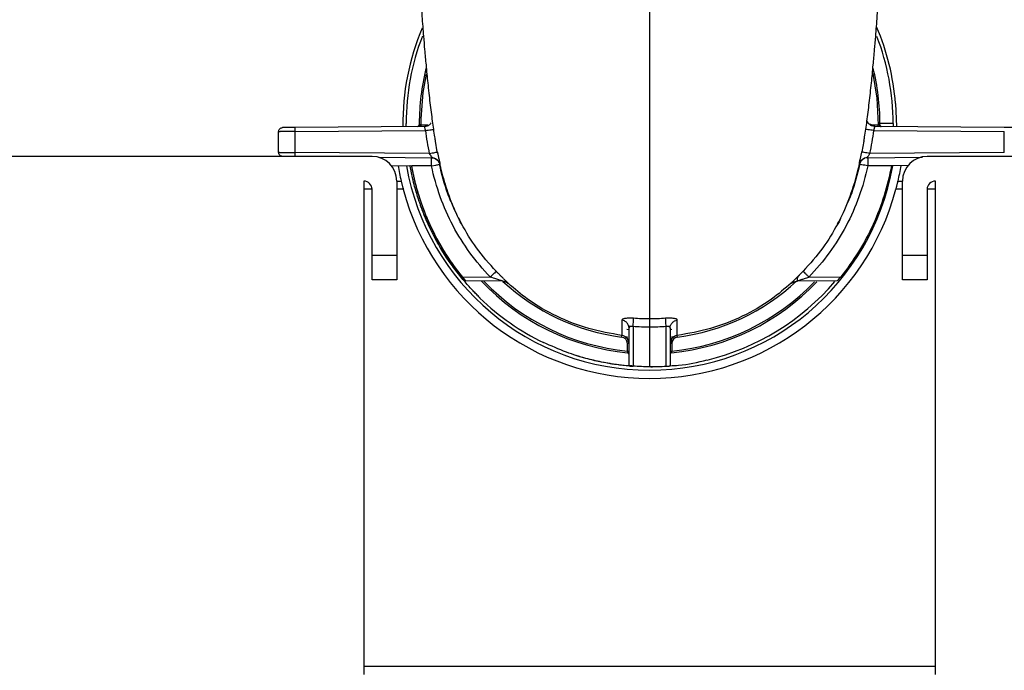
# Paper-space layout '_Back' of a CAD drawing. Units: millimetres. Extents: x -295 to 295, y -1090 to 51.
# Drawn here: x -77 to 43, y -796 to -717 of the extents above; entities that cross this region are included whole.
import ezdxf

# ---------------------------------------------------------------- set-up
doc = ezdxf.new("R2010")
doc.units = ezdxf.units.MM

psp = doc.layouts.new('_Back')

# ---------------------------------------------------------------- linework, layer by layer
at = {"color": 7, "linetype": 'Continuous', "lineweight": 25}
for p, q in [((29.9, -726.82), (30, -729.62)), ((-27.36, -729.6), (-43.12, -729.73)), ((-43.12, -730.23), (-27.26, -730.09)), ((-29.6, -729.61), (-29.6, -729.25)), ((-28, -729.25), (-28, -729.4)), ((-27.8, -729.4), (-26.98, -729.4)), ((26.99, -729.4), (27.8, -729.4)), ((27.26, -730.09), (43.12, -730.23)), ((43.12, -729.73), (27.36, -729.6)), ((27.8, -729.58), (27.8, -729.4)), ((28, -729.4), (28, -729.25)), ((29.6, -729.25), (29.6, -729.62)), ((-45.1, -732.75), (-45.1, -730.25)), ((-43.12, -730.23), (-43.12, -732.77)), ((43.12, -732.77), (43.12, -730.23)), ((-25.81, -732.7), (-26.03, -731.39)), ((26.03, -731.39), (25.81, -732.7)), ((-33.74, -733.25), (-255, -733.25)), ((-26.78, -732.91), (-43.12, -732.77)), ((-32.95, -733.36), (-26.46, -733.41)), ((-26.18, -733.47), (-25.89, -733.64)), ((-26.16, -733.46), (-25.89, -733.63)), ((25.89, -733.63), (26.16, -733.46)), ((26.46, -733.41), (33.18, -733.35)), ((43.12, -732.77), (26.78, -732.91)), ((255, -733.25), (33.74, -733.25)), ((-31.45, -734.37), (-28.92, -734.39)), ((-31.4, -734.37), (-28.95, -734.39)), ((-29.15, -734.39), (-29.11, -734.39)), ((-28.95, -734.39), (-28.92, -734.39)), ((-26.51, -734.41), (-28.92, -734.39)), ((-26.51, -734.41), (-26, -734.31)), ((-25.53, -734.2), (-25.5, -734.17)), ((25.5, -734.17), (25.53, -734.2)), ((29.39, -734.39), (26.51, -734.41)), ((31.47, -734.37), (29.39, -734.39)), ((-34.74, -736.25), (-34.74, -796.25)), ((-33.74, -737.25), (-34.74, -737.25)), ((-33.74, -748.25), (-33.74, -737.25)), ((-30.74, -736.25), (-30.74, -748.25)), ((-29.95, -737.25), (-30.74, -737.25)), ((30.74, -737.25), (29.95, -737.25)), ((30.74, -748.25), (30.74, -736.25)), ((33.74, -737.25), (33.74, -748.25)), ((34.74, -737.25), (33.74, -737.25)), ((34.74, -796.25), (34.74, -736.25)), ((-33.74, -745.25), (-30.74, -745.25)), ((30.74, -745.25), (33.74, -745.25)), ((-22.76, -747.89), (-19.36, -747.92)), ((19.36, -747.92), (23.23, -747.89)), ((-30.74, -748.25), (-33.74, -748.25)), ((-17.84, -748.43), (-22.37, -748.39)), ((-18.01, -748.37), (-17.96, -748.26)), ((17.4, -748.54), (17.2, -748.68)), ((22.81, -748.39), (17.84, -748.43)), ((33.74, -748.25), (30.74, -748.25)), ((-20.58, -750.49), (-20.62, -750.49)), ((-2.56, -753.78), (-2.46, -754.01)), ((-2.5, -754.13), (-2.46, -754.01)), ((-2.01, -753.91), (-2.01, -758.75)), ((0, -753.98), (0, -758.85)), ((2.01, -758.8), (2.01, -753.91)), ((2.46, -754.01), (2.56, -753.78)), ((2.46, -754.01), (2.5, -754.13)), ((-3.4, -755.23), (-3.37, -755.03)), ((-2.51, -754.33), (-2.75, -754.3)), ((-2.5, -756.01), (-2.75, -755.15)), ((-2.5, -758.73), (-2.5, -754.13)), ((2.5, -754.13), (2.5, -758.77)), ((2.71, -754.3), (2.51, -754.33)), ((2.75, -755.15), (2.52, -755.93)), ((3.4, -755.23), (3.37, -755.03)), ((-12.89, -755.88), (-12.89, -755.9)), ((-2.7, -756.92), (-2.7, -756.02)), ((-2.5, -756.02), (-2.7, -756.02)), ((2.7, -756.02), (2.5, -756.02)), ((2.7, -756.02), (2.7, -756.92)), ((2.5, -756.92), (2.7, -756.92)), ((-2.48, -758.75), (-3.27, -758.67)), ((0.14, -758.85), (0.36, -758.85)), ((-34.74, -795.25), (34.74, -795.25))]:
    psp.add_line(p, q, dxfattribs=at)
at = {"color": 7, "linetype": 'Continuous', "lineweight": 25, "flags": 128}
for points in [[(-27.79, -728.68), (-27.54, -725.48), (-27.14, -723.25)], [(27.13, -723.17), (27.63, -726.18), (27.8, -729.4)], [(29.6, -729.25), (29.55, -729.25), (29.39, -729.25), (29.14, -729.25), (28.8, -729.25), (28.37, -729.25), (28, -729.25)]]:
    psp.add_lwpolyline(points, dxfattribs=at)
at = {"color": 7, "linetype": 'Continuous', "lineweight": 25}
for centre, radius, start, end in [((0, -729.25), 30, 157.2381, 180.7032), ((0, -729.25), 30, 4.6389, 23.0674), ((0, -729.25), 29.6, 158.9557, 180), ((0, -729.25), 29.6, 360, 20.958), ((0, -729.25), 28, 166.1633, 180), ((0, -729.25), 28, 360, 13.952), ((0, -729.25), 27.8, 178.8346, 180.3013), ((-28.2, -729.4), 0.2, 270.5001, 0.3098), ((28.2, -729.4), 0.2, 179.6902, 247.1623), ((-33.74, -736.25), 3, 0, 90), ((-55.15, -733.91), 28.65, 359.0002, 0.9999), ((55.17, -733.91), 28.66, 179.0004, 180.9995), ((33.74, -736.25), 3, 90, 180), ((0, -729.25), 31, 189.5194, 193.0503), ((0, -729.25), 30, 189.857, 350.0983), ((-34.22, -694.08), 41.06, 281.5499, 282.2147), ((0, -729.25), 31, 346.9497, 350.4681), ((-34.74, -737.25), 1, 360, 90), ((0, -729.25), 31, 194.9552, 345.0448), ((34.74, -737.25), 1, 90, 180), ((0, -729.25), 28, 223.1792, 264.5058), ((0, -729.25), 27.8, 223.5741, 264.4265), ((0, -729.25), 26.2, 227.1093, 262.5518), ((0, -729.25), 28, 275.4942, 316.5394), ((0, -729.25), 27.8, 275.5735, 316.1448), ((0, -729.25), 26.2, 277.4482, 313.0076), ((0, -729.25), 29.6, 283.6644, 319.4802), ((0, -729.25), 29.6, 225.8456, 244.1859), ((-3.5, -756.02), 0.8, 360, 82.5518), ((3.5, -756.02), 0.8, 97.4482, 180), ((-2.7, -757.32), 0.2, 0, 84.5058)]:
    psp.add_arc(centre, radius, start, end, dxfattribs=at)
for points, knots in [([(-28.2, -701.99), (-28.19, -703.31), (-28.18, -705.83), (-28.05, -709.39), (-27.89, -712.83), (-27.7, -715.9), (-27.51, -718.43), (-27.35, -720.35), (-27.17, -722.27), (-26.96, -724.46), (-26.71, -726.75), (-26.43, -728.91), (-26.23, -730.42), (-26.08, -731.23), (-26.05, -731.4)], [0, 0, 0, 0, 0.114417, 0.218217, 0.309758, 0.422109, 0.503508, 0.56071, 0.62689, 0.706757, 0.800654, 0.894078, 0.977707, 1, 1, 1, 1]), ([(0, -702.25), (0, -707.75), (0, -713.43), (0, -721.63), (0, -724.3), (0, -729.44), (0, -731.91), (0, -738.85), (0, -742.88), (0, -747.68), (0, -749.07), (0, -751.39), (0, -752.3), (0, -753.01)], [0, 0, 0, 0, 0.25, 0.25, 0.375, 0.375, 0.5, 0.5, 0.75, 0.75, 0.875, 0.875, 1, 1, 1, 1]), ([(26.05, -731.4), (26.08, -731.23), (26.23, -730.42), (26.43, -728.91), (26.71, -726.75), (26.96, -724.46), (27.17, -722.27), (27.35, -720.35), (27.51, -718.43), (27.7, -715.9), (27.89, -712.83), (28.05, -709.39), (28.18, -705.83), (28.19, -703.31), (28.2, -701.99)], [0, 0, 0, 0, 0.022291, 0.105921, 0.199347, 0.293247, 0.373116, 0.439295, 0.496495, 0.577892, 0.690242, 0.781782, 0.885582, 1, 1, 1, 1]), ([(27.36, -729.6), (27.23, -729.58), (27.03, -729.56), (26.8, -729.42), (26.63, -729.28), (26.51, -729.11), (26.45, -728.98), (26.43, -728.92)], [0, 0, 0, 0, 0.314538, 0.485007, 0.659566, 0.834315, 1, 1, 1, 1]), ([(-45.1, -730.25), (-45.1, -730.12), (-45.05, -729.99), (-44.87, -729.8), (-44.74, -729.75), (-44.61, -729.75)], [0, 0, 0, 0, 0.5, 0.5, 1, 1, 1, 1]), ([(-43.12, -729.73), (-43.32, -729.73), (-43.51, -729.74), (-43.87, -729.74), (-44.04, -729.74), (-44.31, -729.74), (-44.42, -729.74), (-44.57, -729.75), (-44.61, -729.75), (-44.61, -729.75)], [0, 0, 0, 0, 0.25, 0.25, 0.5, 0.5, 0.75, 0.75, 1, 1, 1, 1]), ([(-43.12, -729.73), (-43.12, -729.73), (-43.12, -729.79), (-43.12, -729.97), (-43.12, -730.1), (-43.12, -730.23)], [0, 0, 0, 0, 0.5, 0.5, 1, 1, 1, 1]), ([(-27.95, -729.47), (-27.98, -729.5), (-28.02, -729.54), (-28.09, -729.57), (-28.11, -729.58), (-28.12, -729.59)], [0, 0, 0, 0, 0.465971, 0.723614, 1, 1, 1, 1]), ([(-27.98, -729.4), (-27.98, -729.41), (-27.99, -729.43), (-28, -729.47), (-28.01, -729.51), (-28.03, -729.53), (-28.04, -729.54)], [0, 0, 0, 0, 0.232076, 0.478819, 0.73646, 1, 1, 1, 1]), ([(-28.03, -729.59), (-28.01, -729.59), (-27.98, -729.59), (-27.92, -729.59), (-27.86, -729.59), (-27.82, -729.59), (-27.79, -729.58)], [0, 0, 0, 0, 0.249766, 0.49972, 0.749812, 1, 1, 1, 1]), ([(-27.8, -729.4), (-27.81, -729.4), (-27.85, -729.4), (-27.9, -729.4), (-27.95, -729.4), (-27.99, -729.4), (-28, -729.4), (-28, -729.4)], [0, 0, 0, 0, 0.136945, 0.305624, 0.505833, 0.737358, 1, 1, 1, 1]), ([(-27.8, -729.4), (-27.8, -729.41), (-27.8, -729.44), (-27.8, -729.49), (-27.8, -729.55), (-27.8, -729.59), (-27.8, -729.6), (-27.8, -729.6)], [0, 0, 0, 0, 0.10891, 0.27586, 0.500496, 0.796417, 1, 1, 1, 1]), ([(-27.36, -729.6), (-27.37, -729.6), (-27.38, -729.65), (-27.34, -729.83), (-27.31, -729.96), (-27.26, -730.09)], [0, 0, 0, 0, 0.5, 0.5, 1, 1, 1, 1]), ([(-27.36, -729.6), (-27.23, -729.58), (-27.03, -729.56), (-26.8, -729.42), (-26.65, -729.3), (-26.58, -729.2), (-26.56, -729.17)], [0, 0, 0, 0, 0.408455, 0.629508, 0.855606, 1, 1, 1, 1]), ([(-27.26, -730.09), (-27.14, -730.08), (-27.02, -730.06), (-26.78, -730.03), (-26.66, -730.02), (-26.47, -729.99), (-26.39, -729.98), (-26.29, -729.97), (-26.27, -729.97), (-26.27, -729.97)], [0, 0, 0, 0, 0.25, 0.25, 0.5, 0.5, 0.75, 0.75, 1, 1, 1, 1]), ([(27.26, -730.09), (27.14, -730.08), (27.01, -730.06), (26.77, -730.03), (26.65, -730.02), (26.46, -729.99), (26.39, -729.98), (26.29, -729.97), (26.27, -729.97), (26.27, -729.97)], [0, 0, 0, 0, 0.25, 0.25, 0.5, 0.5, 0.75, 0.75, 1, 1, 1, 1]), ([(26.85, -729.45), (26.82, -729.43), (26.75, -729.38), (26.67, -729.31), (26.6, -729.24), (26.54, -729.18), (26.5, -729.15), (26.47, -729.13), (26.46, -729.14), (26.46, -729.14)], [0, 0, 0, 0, 0.147078, 0.300853, 0.455863, 0.618872, 0.795949, 0.991514, 1, 1, 1, 1]), ([(26.99, -729.4), (26.93, -729.39), (26.83, -729.39), (26.74, -729.35), (26.7, -729.33)], [0, 0, 0, 0, 0.541696, 1, 1, 1, 1]), ([(27.26, -730.09), (27.26, -730.08), (27.28, -730.04), (27.3, -729.98), (27.32, -729.89), (27.34, -729.81), (27.36, -729.74), (27.37, -729.68), (27.37, -729.63), (27.37, -729.6), (27.36, -729.6), (27.36, -729.6)], [0, 0, 0, 0, 0.063884, 0.150686, 0.259834, 0.399975, 0.511694, 0.619942, 0.757762, 0.902411, 1, 1, 1, 1]), ([(27.79, -729.58), (27.82, -729.59), (27.86, -729.59), (27.92, -729.59), (27.98, -729.59), (28.01, -729.59), (28.03, -729.59)], [0, 0, 0, 0, 0.249972, 0.499961, 0.749968, 1, 1, 1, 1]), ([(28, -729.4), (28, -729.4), (28, -729.4), (27.98, -729.4), (27.97, -729.4), (27.94, -729.4), (27.92, -729.4), (27.89, -729.4), (27.87, -729.4), (27.84, -729.4), (27.82, -729.4), (27.81, -729.4), (27.8, -729.4)], [0, 0, 0, 0, 0.136075, 0.264119, 0.384129, 0.496114, 0.600085, 0.696052, 0.784022, 0.864001, 0.935993, 1, 1, 1, 1]), ([(27.9, -729.54), (27.92, -729.55), (27.96, -729.57), (28.03, -729.59), (28.11, -729.6), (28.15, -729.6), (28.17, -729.6)], [0, 0, 0, 0, 0.224536, 0.465391, 0.723739, 1, 1, 1, 1]), ([(28.12, -729.59), (28.11, -729.58), (28.09, -729.57), (28.02, -729.54), (27.98, -729.5), (27.95, -729.47)], [0, 0, 0, 0, 0.276618, 0.534328, 1, 1, 1, 1]), ([(28.04, -729.54), (28.03, -729.53), (28.01, -729.51), (27.99, -729.47), (27.99, -729.43), (27.98, -729.41), (27.98, -729.4)], [0, 0, 0, 0, 0.263541, 0.521181, 0.767923, 1, 1, 1, 1]), ([(44.61, -729.75), (44.61, -729.75), (44.57, -729.75), (44.42, -729.74), (44.31, -729.74), (44.03, -729.74), (43.87, -729.74), (43.51, -729.74), (43.31, -729.73), (43.12, -729.73)], [0, 0, 0, 0, 0.25, 0.25, 0.5, 0.5, 0.75, 0.75, 1, 1, 1, 1]), ([(-43.12, -730.23), (-43.17, -730.23), (-43.27, -730.23), (-43.41, -730.23), (-43.54, -730.24), (-43.67, -730.24), (-43.79, -730.24), (-43.9, -730.24), (-44, -730.24), (-44.1, -730.24), (-44.19, -730.24), (-44.27, -730.24), (-44.34, -730.24), (-44.41, -730.24), (-44.47, -730.24), (-44.57, -730.24), (-44.7, -730.24), (-44.85, -730.24), (-44.96, -730.24), (-45.04, -730.25), (-45.09, -730.25), (-45.1, -730.25), (-45.1, -730.25)], [0, 0, 0, 0, 0.0474497, 0.0930957, 0.136938, 0.1789765, 0.219211, 0.2576416, 0.2942682, 0.3290906, 0.3621088, 0.3933227, 0.4227324, 0.4503376, 0.4761384, 0.5001347, 0.58624, 0.6712275, 0.7550973, 0.8378493, 0.9194836, 1, 1, 1, 1]), ([(-44.61, -733.25), (-44.74, -733.25), (-44.87, -733.2), (-45.05, -733.01), (-45.1, -732.88), (-45.1, -732.75)], [0, 0, 0, 0, 0.5, 0.5, 1, 1, 1, 1]), ([(-45.1, -732.75), (-45.1, -732.75), (-45.1, -732.75), (-45.09, -732.75), (-45.06, -732.75), (-45.03, -732.75), (-44.98, -732.76), (-44.93, -732.76), (-44.87, -732.76), (-44.8, -732.76), (-44.72, -732.76), (-44.62, -732.76), (-44.52, -732.76), (-44.41, -732.76), (-44.27, -732.76), (-44.1, -732.76), (-43.9, -732.76), (-43.67, -732.76), (-43.4, -732.77), (-43.22, -732.77), (-43.12, -732.77)], [0, 0, 0, 0, 0.043815, 0.08796, 0.132434, 0.177238, 0.222372, 0.267835, 0.313628, 0.359751, 0.406203, 0.452985, 0.500096, 0.549752, 0.606664, 0.67083, 0.74225, 0.82092, 0.906837, 1, 1, 1, 1]), ([(-43.12, -732.77), (-43.12, -732.9), (-43.12, -733.03), (-43.12, -733.21), (-43.12, -733.27), (-43.12, -733.27)], [0, 0, 0, 0, 0.5, 0.5, 1, 1, 1, 1]), ([(-26.78, -732.91), (-26.66, -732.89), (-26.54, -732.86), (-26.3, -732.81), (-26.19, -732.78), (-26, -732.74), (-25.93, -732.73), (-25.83, -732.7), (-25.81, -732.7), (-25.81, -732.7)], [0, 0, 0, 0, 0.25, 0.25, 0.5, 0.5, 0.75, 0.75, 1, 1, 1, 1]), ([(-26.78, -732.91), (-26.76, -732.93), (-26.74, -732.97), (-26.69, -733.04), (-26.64, -733.12), (-26.58, -733.2), (-26.53, -733.28), (-26.5, -733.34), (-26.47, -733.38), (-26.45, -733.41), (-26.46, -733.41), (-26.46, -733.41)], [0, 0, 0, 0, 0.072826, 0.169782, 0.289755, 0.433441, 0.552685, 0.660579, 0.786447, 0.893502, 1, 1, 1, 1]), ([(-25.89, -733.63), (-25.98, -733.57), (-26.17, -733.44), (-26.39, -733.42), (-26.51, -733.41)], [0, 0, 0, 0, 0.491518, 1, 1, 1, 1]), ([(-26.46, -733.41), (-26.48, -733.41), (-26.51, -733.41), (-26.51, -733.41), (-26.51, -733.41)], [0, 0, 0, 0, 0.7198147, 1, 1, 1, 1]), ([(-26.46, -733.41), (-26.36, -733.41), (-26.26, -733.43), (-26.05, -733.5), (-25.95, -733.55), (-25.77, -733.69), (-25.69, -733.77), (-25.57, -733.96), (-25.52, -734.06), (-25.5, -734.17)], [0, 0, 0, 0, 0.25, 0.25, 0.5, 0.5, 0.75, 0.75, 1, 1, 1, 1]), ([(-25.89, -733.63), (-25.8, -733.72), (-25.64, -733.88), (-25.57, -734.1), (-25.54, -734.21)], [0, 0, 0, 0, 0.515033, 1, 1, 1, 1]), ([(-25.81, -732.7), (-25.8, -732.73), (-25.78, -732.81), (-25.76, -732.91), (-25.73, -733.03), (-25.7, -733.16), (-25.66, -733.34), (-25.62, -733.54), (-25.57, -733.76), (-25.53, -733.94), (-25.51, -734.05), (-25.5, -734.11), (-25.5, -734.14), (-25.49, -734.16), (-25.5, -734.16), (-25.5, -734.17)], [0, 0, 0, 0, 0.046549, 0.093817, 0.142045, 0.206904, 0.269908, 0.387626, 0.514614, 0.642976, 0.763851, 0.822781, 0.882486, 0.941762, 1, 1, 1, 1]), ([(25.5, -734.17), (25.5, -734.17), (25.49, -734.16), (25.5, -734.15), (25.5, -734.13), (25.5, -734.1), (25.51, -734.05), (25.52, -734), (25.54, -733.9), (25.57, -733.74), (25.61, -733.56), (25.65, -733.41), (25.68, -733.29), (25.71, -733.16), (25.74, -733.01), (25.77, -732.86), (25.8, -732.75), (25.81, -732.7)], [0, 0, 0, 0, 0.041787, 0.084735, 0.129029, 0.190052, 0.249665, 0.308116, 0.365832, 0.49348, 0.619966, 0.677203, 0.734116, 0.795258, 0.85876, 0.930662, 1, 1, 1, 1]), ([(26.13, -733.48), (26.03, -733.52), (25.83, -733.61), (25.61, -733.86), (25.53, -734.07), (25.5, -734.17)], [0, 0, 0, 0, 0.3281219, 0.6739168, 1, 1, 1, 1]), ([(25.54, -734.21), (25.57, -734.1), (25.64, -733.88), (25.8, -733.72), (25.89, -733.63)], [0, 0, 0, 0, 0.484976, 1, 1, 1, 1]), ([(26.78, -732.91), (26.66, -732.89), (26.54, -732.86), (26.3, -732.81), (26.19, -732.78), (26, -732.74), (25.93, -732.73), (25.83, -732.7), (25.81, -732.7), (25.81, -732.7)], [0, 0, 0, 0, 0.25, 0.25, 0.5, 0.5, 0.75, 0.75, 1, 1, 1, 1]), ([(26.46, -733.41), (26.35, -733.42), (26.23, -733.42), (26.13, -733.47), (26.13, -733.48)], [0, 0, 0, 0, 0.945248, 1, 1, 1, 1]), ([(26.46, -733.41), (26.46, -733.41), (26.45, -733.41), (26.46, -733.4), (26.47, -733.37), (26.5, -733.33), (26.54, -733.27), (26.58, -733.21), (26.64, -733.11), (26.71, -733.01), (26.76, -732.94), (26.78, -732.91)], [0, 0, 0, 0, 0.057527, 0.130773, 0.220441, 0.368457, 0.447998, 0.55911, 0.7048, 0.878, 1, 1, 1, 1]), ([(26.46, -733.41), (26.48, -733.41), (26.51, -733.41), (26.51, -733.41), (26.51, -733.41)], [0, 0, 0, 0, 0.724342, 1, 1, 1, 1]), ([(-29.11, -734.39), (-29.12, -734.39), (-29.14, -734.39), (-29.15, -734.39), (-29.15, -734.39), (-29.15, -734.39)], [0, 0, 0, 0, 0.333367, 0.666473, 1, 1, 1, 1]), ([(-20.58, -750.49), (-20.7, -750.37), (-20.97, -750.11), (-21.37, -749.69), (-21.83, -749.21), (-22.32, -748.65), (-22.85, -748.03), (-23.41, -747.32), (-24, -746.53), (-24.61, -745.66), (-25.27, -744.62), (-25.95, -743.45), (-26.6, -742.18), (-27.16, -740.95), (-27.51, -740.1), (-27.71, -739.56), (-27.81, -739.28), (-27.97, -738.85), (-28.16, -738.26), (-28.39, -737.52), (-28.64, -736.62), (-28.89, -735.56), (-29.04, -734.8), (-29.11, -734.39)], [0, 0, 0, 0, 0.02745, 0.05909, 0.094949, 0.135056, 0.179436, 0.228108, 0.281087, 0.338375, 0.399962, 0.480734, 0.55771, 0.630805, 0.699957, 0.707444, 0.723593, 0.748387, 0.781791, 0.823753, 0.874192, 0.932994, 1, 1, 1, 1]), ([(-28.95, -734.39), (-28.52, -736.82), (-27.77, -739.24), (-25.69, -743.81), (-24.35, -745.97), (-22.79, -747.89)], [0, 0, 0, 0, 0.5, 0.5, 1, 1, 1, 1]), ([(-22.76, -747.89), (-22.87, -747.75), (-23.1, -747.47), (-23.42, -747.04), (-23.74, -746.61), (-24.06, -746.17), (-24.36, -745.72), (-24.65, -745.28), (-24.94, -744.82), (-25.21, -744.37), (-25.48, -743.91), (-25.74, -743.45), (-25.99, -742.98), (-26.23, -742.51), (-26.46, -742.04), (-26.68, -741.57), (-26.89, -741.1), (-27.1, -740.62), (-27.29, -740.14), (-27.47, -739.66), (-27.65, -739.18), (-27.82, -738.7), (-27.97, -738.22), (-28.12, -737.74), (-28.26, -737.26), (-28.39, -736.78), (-28.51, -736.3), (-28.63, -735.82), (-28.73, -735.34), (-28.83, -734.87), (-28.89, -734.55), (-28.92, -734.39)], [0, 0, 0, 0, 0.036068, 0.072076, 0.108017, 0.143887, 0.179677, 0.215382, 0.250995, 0.28651, 0.321922, 0.357223, 0.392409, 0.427473, 0.46241, 0.497215, 0.531881, 0.566404, 0.600778, 0.634998, 0.669061, 0.70296, 0.736691, 0.77025, 0.803633, 0.836835, 0.869852, 0.902681, 0.935317, 0.967758, 1, 1, 1, 1]), ([(-23.69, -739.7), (-23.98, -739.07), (-24.81, -737.32), (-25.25, -735.43), (-25.54, -734.21)], [0, 0, 0, 0, 0.358235, 1, 1, 1, 1]), ([(-25.51, -734.18), (-25.48, -734.34), (-25.27, -735.32), (-24.62, -737.5), (-23.76, -739.8), (-23.04, -741.12), (-22.86, -741.44)], [0, 0, 0, 0, 0.068745, 0.424672, 0.857605, 1, 1, 1, 1]), ([(22.86, -741.44), (23.04, -741.12), (23.76, -739.8), (24.62, -737.5), (25.27, -735.32), (25.48, -734.34), (25.51, -734.18)], [0, 0, 0, 0, 0.142432, 0.575342, 0.93125, 1, 1, 1, 1]), ([(29.39, -734.39), (28.96, -736.82), (28.21, -739.24), (26.13, -743.81), (24.79, -745.96), (23.23, -747.89)], [0, 0, 0, 0, 0.5, 0.5, 1, 1, 1, 1]), ([(25.54, -734.21), (25.25, -735.43), (24.81, -737.32), (23.98, -739.07), (23.69, -739.7)], [0, 0, 0, 0, 0.64176, 1, 1, 1, 1]), ([(26.51, -734.41), (26.39, -734.39), (26.27, -734.36), (26.03, -734.31), (25.91, -734.29), (25.72, -734.25), (25.65, -734.23), (25.56, -734.21), (25.54, -734.21), (25.54, -734.21)], [0, 0, 0, 0, 0.25, 0.25, 0.5, 0.5, 0.75, 0.75, 1, 1, 1, 1]), ([(-30.74, -736.25), (-30.67, -736.25), (-30.5, -736.25), (-30.27, -736.25), (-30.23, -736.25), (-30.2, -736.25)], [0, 0, 0, 0, 0.232059, 0.499116, 1, 1, 1, 1]), ([(-30.2, -736.25), (-30.2, -736.25), (-30.2, -736.25), (-30.2, -736.27), (-30.19, -736.29), (-30.18, -736.33), (-30.16, -736.41), (-30.13, -736.54), (-30.09, -736.69), (-30.05, -736.86), (-30, -737.05), (-29.97, -737.18), (-29.95, -737.25)], [0, 0, 0, 0, 0.061298, 0.121975, 0.182639, 0.243903, 0.367982, 0.492557, 0.618466, 0.74528, 0.872299, 1, 1, 1, 1]), ([(29.95, -737.25), (29.96, -737.22), (29.98, -737.15), (30, -737.05), (30.03, -736.96), (30.06, -736.84), (30.09, -736.69), (30.13, -736.54), (30.16, -736.41), (30.18, -736.32), (30.2, -736.26), (30.2, -736.25), (30.2, -736.25)], [0, 0, 0, 0, 0.064054, 0.127305, 0.19034, 0.253746, 0.38188, 0.508983, 0.634285, 0.759362, 0.879551, 1, 1, 1, 1]), ([(30.2, -736.25), (30.23, -736.25), (30.27, -736.25), (30.5, -736.25), (30.65, -736.25), (30.71, -736.25)], [0, 0, 0, 0, 0.524066, 0.804081, 1, 1, 1, 1]), ([(-22.87, -741.45), (-22.93, -741.37), (-23.06, -741.17), (-23.15, -740.94), (-23.2, -740.8)], [0, 0, 0, 0, 0.390534, 1, 1, 1, 1]), ([(23.2, -740.8), (23.15, -740.94), (23.06, -741.17), (22.93, -741.37), (22.87, -741.45)], [0, 0, 0, 0, 0.609634, 1, 1, 1, 1]), ([(-18.65, -747.22), (-19.49, -746.3), (-21.1, -744.52), (-22.3, -742.45), (-22.87, -741.45)], [0, 0, 0, 0, 0.519837, 1, 1, 1, 1]), ([(22.87, -741.45), (22.3, -742.45), (21.1, -744.52), (19.49, -746.3), (18.65, -747.22)], [0, 0, 0, 0, 0.480194, 1, 1, 1, 1]), ([(-26.32, -742.8), (-25.52, -744.27), (-24.5, -746.14), (-23.07, -747.71), (-22.76, -748.05)], [0, 0, 0, 0, 0.7827405, 1, 1, 1, 1]), ([(-22.79, -747.89), (-22.77, -747.91), (-22.73, -747.96), (-22.67, -748.04), (-22.61, -748.12), (-22.54, -748.2), (-22.48, -748.27), (-22.43, -748.33), (-22.4, -748.36), (-22.37, -748.39), (-22.37, -748.39), (-22.37, -748.39)], [0, 0, 0, 0, 0.10715, 0.212372, 0.317153, 0.456762, 0.589717, 0.702335, 0.809483, 0.905711, 1, 1, 1, 1]), ([(-22.35, -748.39), (-22.35, -748.39), (-22.35, -748.39), (-22.35, -748.38), (-22.37, -748.36), (-22.4, -748.33), (-22.45, -748.27), (-22.51, -748.2), (-22.58, -748.11), (-22.67, -748), (-22.73, -747.93), (-22.76, -747.89)], [0, 0, 0, 0, 0.063426, 0.126799, 0.19153, 0.298299, 0.410485, 0.542974, 0.682317, 0.839653, 1, 1, 1, 1]), ([(-18.65, -747.22), (-18.66, -747.23), (-18.67, -747.24), (-18.74, -747.32), (-18.8, -747.37), (-18.94, -747.5), (-19.02, -747.58), (-19.19, -747.75), (-19.28, -747.84), (-19.36, -747.92)], [0, 0, 0, 0, 0.25, 0.25, 0.5, 0.5, 0.75, 0.75, 1, 1, 1, 1]), ([(-17.84, -748.43), (-17.84, -748.43), (-17.84, -748.43), (-17.88, -748.42), (-17.9, -748.41), (-18.01, -748.37), (-18.11, -748.34), (-18.35, -748.26), (-18.5, -748.21), (-18.87, -748.09), (-19.09, -748.01), (-19.36, -747.92)], [0, 0, 0, 0, 0.125, 0.125, 0.25, 0.25, 0.5, 0.5, 0.75, 0.75, 1, 1, 1, 1]), ([(-17.19, -748.68), (-17.19, -748.68), (-17.18, -748.69), (-17.18, -748.69), (-17.18, -748.68), (-17.19, -748.67), (-17.22, -748.64), (-17.26, -748.6), (-17.31, -748.55), (-17.39, -748.47), (-17.51, -748.36), (-17.64, -748.23), (-17.76, -748.12), (-17.85, -748.02), (-17.93, -747.95), (-17.97, -747.91), (-18.02, -747.86), (-18.1, -747.78), (-18.19, -747.69), (-18.3, -747.58), (-18.45, -747.43), (-18.57, -747.31), (-18.65, -747.22)], [0, 0, 0, 0, 0.014873, 0.031376, 0.045914, 0.070179, 0.119927, 0.176842, 0.232958, 0.285346, 0.394129, 0.467296, 0.528848, 0.597939, 0.625585, 0.653213, 0.675243, 0.702684, 0.771086, 0.81725, 0.872181, 1, 1, 1, 1]), ([(17.19, -748.68), (17.19, -748.68), (17.19, -748.68), (17.2, -748.67), (17.21, -748.65), (17.25, -748.61), (17.33, -748.53), (17.47, -748.39), (17.66, -748.21), (17.82, -748.06), (17.94, -747.93), (18.05, -747.83), (18.17, -747.71), (18.31, -747.57), (18.47, -747.41), (18.59, -747.28), (18.65, -747.22)], [0, 0, 0, 0, 0.036823, 0.07314, 0.109302, 0.170072, 0.235755, 0.365468, 0.485542, 0.576723, 0.637375, 0.693382, 0.747363, 0.814661, 0.911051, 1, 1, 1, 1]), ([(17.84, -748.43), (17.84, -748.43), (17.85, -748.43), (17.86, -748.43), (17.87, -748.42), (17.9, -748.41), (17.95, -748.4), (18.05, -748.36), (18.22, -748.3), (18.49, -748.21), (18.88, -748.08), (19.19, -747.98), (19.36, -747.92)], [0, 0, 0, 0, 0.023646, 0.049785, 0.075312, 0.085664, 0.122704, 0.177969, 0.303731, 0.448469, 0.689683, 1, 1, 1, 1]), ([(18.21, -747.67), (18.19, -747.7), (18.07, -747.82), (17.97, -747.99), (17.92, -748.2), (17.99, -748.32), (18.02, -748.38)], [0, 0, 0, 0, 0.111522, 0.443676, 0.74753, 1, 1, 1, 1]), ([(18.65, -747.22), (18.65, -747.23), (18.67, -747.24), (18.74, -747.32), (18.8, -747.37), (18.93, -747.5), (19.02, -747.58), (19.19, -747.75), (19.28, -747.84), (19.36, -747.92)], [0, 0, 0, 0, 0.25, 0.25, 0.5, 0.5, 0.75, 0.75, 1, 1, 1, 1]), ([(23.23, -747.89), (23.21, -747.91), (23.17, -747.96), (23.11, -748.03), (23.05, -748.11), (22.98, -748.19), (22.92, -748.27), (22.87, -748.32), (22.84, -748.36), (22.82, -748.38), (22.81, -748.39), (22.81, -748.39)], [0, 0, 0, 0, 0.107127, 0.212335, 0.3171111, 0.4567185, 0.5896772, 0.7023043, 0.8094628, 0.9056999, 1, 1, 1, 1]), ([(-17.26, -748.68), (-17.36, -748.6), (-17.46, -748.54), (-17.69, -748.45), (-17.81, -748.43), (-17.92, -748.43)], [0, 0, 0, 0, 0.5, 0.5, 1, 1, 1, 1]), ([(-17.19, -748.68), (-17.28, -748.61), (-17.38, -748.54), (-17.61, -748.46), (-17.73, -748.43), (-17.84, -748.43)], [0, 0, 0, 0, 0.5, 0.5, 1, 1, 1, 1]), ([(-3.37, -755.03), (-4.73, -754.79), (-7.44, -754.31), (-11.3, -752.77), (-14.61, -750.92), (-16.41, -749.35), (-17.18, -748.68)], [0, 0, 0, 0, 0.267509, 0.535018, 0.802527, 1, 1, 1, 1]), ([(17.21, -748.66), (16.43, -749.33), (14.61, -750.91), (11.3, -752.77), (7.44, -754.31), (4.73, -754.79), (3.37, -755.03)], [0, 0, 0, 0, 0.199035, 0.466023, 0.733012, 1, 1, 1, 1]), ([(17.19, -748.68), (17.28, -748.6), (17.39, -748.54), (17.62, -748.45), (17.73, -748.43), (17.84, -748.43)], [0, 0, 0, 0, 0.5, 0.5, 1, 1, 1, 1]), ([(17.26, -748.68), (17.35, -748.61), (17.46, -748.54), (17.68, -748.45), (17.8, -748.43), (17.92, -748.43)], [0, 0, 0, 0, 0.5, 0.5, 1, 1, 1, 1]), ([(-20.62, -750.49), (-20.62, -750.49), (-20.62, -750.49), (-20.61, -750.49), (-20.59, -750.49), (-20.58, -750.49)], [0, 0, 0, 0, 0.33235, 0.665376, 1, 1, 1, 1]), ([(-1.95, -752.94), (-1.99, -752.94), (-2.08, -752.94), (-2.21, -752.93), (-2.35, -752.93), (-2.54, -752.93), (-2.74, -752.93), (-2.95, -752.96), (-3.12, -752.99), (-3.26, -753.03), (-3.33, -753.08), (-3.36, -753.13), (-3.37, -753.15), (-3.37, -753.16)], [0, 0, 0, 0, 0.05486, 0.11371, 0.176585, 0.243554, 0.373768, 0.485681, 0.606595, 0.725976, 0.854786, 0.930883, 1, 1, 1, 1]), ([(-2.5, -754.13), (-2.5, -754.02), (-2.52, -753.91), (-2.6, -753.69), (-2.67, -753.58), (-2.83, -753.4), (-2.93, -753.32), (-3.15, -753.21), (-3.26, -753.18), (-3.37, -753.16)], [0, 0, 0, 0, 0.25, 0.25, 0.5, 0.5, 0.75, 0.75, 1, 1, 1, 1]), ([(-3.37, -753.16), (-3.37, -753.58), (-3.37, -754.4), (-3.37, -754.89), (-3.37, -754.95), (-3.37, -754.97)], [0, 0, 0, 0, 0.379374, 0.759673, 1, 1, 1, 1]), ([(-2.46, -754.01), (-2.46, -754.01), (-2.45, -753.98), (-2.41, -753.95), (-2.35, -753.92), (-2.28, -753.89), (-2.19, -753.89), (-2.1, -753.89), (-2.04, -753.9), (-2.01, -753.91)], [0, 0, 0, 0, 0.039906, 0.217712, 0.38299, 0.539398, 0.692682, 0.845365, 1, 1, 1, 1]), ([(-2.01, -753.91), (-2, -753.81), (-1.99, -753.7), (-1.98, -753.5), (-1.97, -753.4), (-1.96, -753.22), (-1.96, -753.14), (-1.95, -753.01), (-1.95, -752.97), (-1.95, -752.94)], [0, 0, 0, 0, 0.25, 0.25, 0.5, 0.5, 0.75, 0.75, 1, 1, 1, 1]), ([(0, -753.01), (0, -753.02), (0, -753.04), (0, -753.08), (0, -753.12), (0, -753.16), (0, -753.2), (0, -753.24), (0, -753.28), (0, -753.31), (0, -753.33), (0, -753.35), (0, -753.41), (0, -753.51), (0, -753.67), (0, -753.82), (0, -753.93), (0, -753.98)], [0, 0, 0, 0, 0.074457, 0.144494, 0.209412, 0.268647, 0.321767, 0.368457, 0.408502, 0.441765, 0.46817, 0.487676, 0.500268, 0.632398, 0.760719, 0.883646, 1, 1, 1, 1]), ([(3.37, -753.16), (3.36, -753.15), (3.36, -753.13), (3.33, -753.08), (3.27, -753.04), (3.19, -753.01), (3.09, -752.98), (2.95, -752.96), (2.74, -752.93), (2.52, -752.92), (2.31, -752.93), (2.13, -752.93), (2.01, -752.94), (1.95, -752.94)], [0, 0, 0, 0, 0.070102, 0.146588, 0.275294, 0.334729, 0.394096, 0.516558, 0.623185, 0.759327, 0.844104, 0.924283, 1, 1, 1, 1]), ([(2.01, -753.91), (2, -753.81), (1.99, -753.7), (1.98, -753.49), (1.97, -753.39), (1.96, -753.21), (1.96, -753.13), (1.95, -753.01), (1.95, -752.97), (1.95, -752.94)], [0, 0, 0, 0, 0.25, 0.25, 0.5, 0.5, 0.75, 0.75, 1, 1, 1, 1]), ([(2.01, -753.91), (2.04, -753.9), (2.1, -753.89), (2.2, -753.89), (2.28, -753.9), (2.36, -753.92), (2.41, -753.95), (2.46, -753.98), (2.46, -754.01), (2.46, -754.01)], [0, 0, 0, 0, 0.1593122, 0.3154825, 0.4711011, 0.6287858, 0.7914399, 0.9664318, 1, 1, 1, 1]), ([(2.5, -754.13), (2.5, -754.02), (2.52, -753.91), (2.6, -753.69), (2.67, -753.58), (2.83, -753.4), (2.93, -753.32), (3.15, -753.21), (3.26, -753.18), (3.37, -753.16)], [0, 0, 0, 0, 0.25, 0.25, 0.5, 0.5, 0.75, 0.75, 1, 1, 1, 1]), ([(3.37, -755.03), (3.37, -755.03), (3.37, -754.92), (3.37, -754.35), (3.37, -753.88), (3.37, -753.16)], [0, 0, 0, 0, 0.5, 0.5, 1, 1, 1, 1]), ([(-3.38, -755.01), (-3.26, -755.03), (-3.09, -755.07), (-2.88, -755.21), (-2.79, -755.3), (-2.75, -755.34)], [0, 0, 0, 0, 0.482015, 0.738708, 1, 1, 1, 1]), ([(-2.88, -755.26), (-2.92, -755.22), (-3.06, -755.09), (-3.25, -755.05), (-3.37, -755.03)], [0, 0, 0, 0, 0.354044, 1, 1, 1, 1]), ([(-2.5, -755.92), (-2.5, -755.92), (-2.5, -755.88), (-2.5, -755.51), (-2.5, -754.65), (-2.5, -754.13)], [0, 0, 0, 0, 0.044511, 0.416222, 1, 1, 1, 1]), ([(2.5, -754.13), (2.5, -754.49), (2.5, -755.2), (2.5, -755.75), (2.5, -755.82), (2.5, -755.85)], [0, 0, 0, 0, 0.371765, 0.743423, 1, 1, 1, 1]), ([(3.37, -755.03), (3.25, -755.06), (3.02, -755.11), (2.74, -755.35), (2.58, -755.55), (2.56, -755.67), (2.56, -755.68)], [0, 0, 0, 0, 0.331618, 0.663235, 0.994853, 1, 1, 1, 1]), ([(2.75, -755.34), (2.79, -755.3), (2.88, -755.21), (3.09, -755.07), (3.26, -755.03), (3.38, -755.01)], [0, 0, 0, 0, 0.261292, 0.517986, 1, 1, 1, 1]), ([(-2.48, -758.73), (-2.9, -758.69), (-4.04, -758.6), (-5.79, -758.29), (-7.92, -757.79), (-10.29, -757.05), (-11.96, -756.3), (-12.89, -755.88)], [0, 0, 0, 0, 0.116093, 0.315415, 0.49205, 0.720256, 1, 1, 1, 1]), ([(-2.7, -756.92), (-2.69, -756.92), (-2.65, -756.92), (-2.6, -756.92), (-2.56, -756.92), (-2.51, -756.92), (-2.5, -756.92), (-2.5, -756.92)], [0, 0, 0, 0, 0.142194, 0.309286, 0.501211, 0.685274, 1, 1, 1, 1]), ([(-2.7, -756.92), (-2.7, -756.93), (-2.7, -756.96), (-2.69, -757), (-2.69, -757.03), (-2.69, -757.08), (-2.68, -757.11), (-2.68, -757.12), (-2.68, -757.12)], [0, 0, 0, 0, 0.108968, 0.253946, 0.392289, 0.50644, 0.799533, 1, 1, 1, 1]), ([(-2.5, -757.34), (-2.5, -757.32), (-2.5, -757.28), (-2.52, -757.23), (-2.54, -757.2), (-2.55, -757.19)], [0, 0, 0, 0, 0.478437, 0.736425, 1, 1, 1, 1]), ([(2.68, -757.12), (2.63, -757.13), (2.58, -757.15), (2.52, -757.22), (2.5, -757.27), (2.5, -757.32)], [0, 0, 0, 0, 0.5, 0.5, 1, 1, 1, 1]), ([(2.68, -757.12), (2.68, -757.12), (2.68, -757.12), (2.68, -757.1), (2.69, -757.06), (2.69, -757), (2.7, -756.95), (2.7, -756.92)], [0, 0, 0, 0, 0.117761, 0.283082, 0.496099, 0.747698, 1, 1, 1, 1]), ([(-2.01, -758.75), (-2.03, -758.75), (-2.07, -758.75), (-2.14, -758.74), (-2.21, -758.74), (-2.28, -758.73), (-2.36, -758.72), (-2.42, -758.72), (-2.47, -758.71), (-2.49, -758.71), (-2.5, -758.71), (-2.5, -758.71)], [0, 0, 0, 0, 0.083992, 0.167255, 0.251214, 0.376733, 0.502181, 0.627104, 0.752021, 0.875273, 1, 1, 1, 1]), ([(-2.5, -758.73), (-2.5, -758.73), (-2.5, -758.73), (-2.48, -758.73), (-2.46, -758.74), (-2.42, -758.74), (-2.36, -758.74), (-2.28, -758.75), (-2.2, -758.76), (-2.11, -758.77), (-2.04, -758.77), (-2.01, -758.77)], [0, 0, 0, 0, 0.0836599, 0.1665537, 0.2501094, 0.3751068, 0.500235, 0.6252255, 0.7503591, 0.8751513, 1, 1, 1, 1]), ([(2.5, -758.77), (2.5, -758.77), (2.5, -758.77), (2.48, -758.77), (2.46, -758.78), (2.42, -758.78), (2.36, -758.78), (2.28, -758.79), (2.2, -758.79), (2.11, -758.8), (2.04, -758.8), (2.01, -758.8)], [0, 0, 0, 0, 0.0837405, 0.1667066, 0.250325, 0.3754067, 0.5005872, 0.6255571, 0.7506473, 0.8752982, 1, 1, 1, 1]), ([(2.48, -758.7), (2.83, -758.69), (4.35, -758.62), (5.84, -758.28), (6.99, -758.01)], [0, 0, 0, 0, 0.228541, 1, 1, 1, 1])]:
    psp.add_open_spline(points, degree=3, knots=knots, dxfattribs=at)
for points in [[(-27.26, -730.09), (-27.14, -731.04), (-26.98, -731.98), (-26.78, -732.91)], [(26.78, -732.91), (26.98, -731.98), (27.14, -731.04), (27.26, -730.09)], [(-19.36, -747.92), (-20.26, -746.99), (-21.91, -745.03), (-23.97, -741.74), (-25.54, -738.18), (-26.24, -735.69), (-26.51, -734.41)], [(26.51, -734.41), (26.24, -735.69), (25.54, -738.18), (23.97, -741.74), (21.91, -745.03), (20.26, -746.99), (19.36, -747.92)], [(-27.37, -740.51), (-27.39, -740.46), (-27.41, -740.41), (-27.43, -740.36)], [(-27.37, -740.51), (-27.26, -740.79), (-27.14, -741.06), (-27.02, -741.34)], [(-27.02, -741.34), (-26.95, -741.5), (-26.88, -741.65), (-26.8, -741.81)], [(-26.8, -741.81), (-26.65, -742.14), (-26.49, -742.47), (-26.32, -742.8)], [(-17.26, -748.68), (-17.25, -748.68), (-17.23, -748.68), (-17.19, -748.68)], [(17.19, -748.68), (17.23, -748.68), (17.25, -748.68), (17.26, -748.68)], [(17.92, -748.43), (17.91, -748.43), (17.88, -748.43), (17.84, -748.43)], [(-2.01, -753.91), (-1.34, -753.96), (-0.67, -753.98), (0, -753.98)], [(0, -753.01), (-0.65, -753.02), (-1.3, -752.99), (-1.95, -752.94)], [(1.95, -752.94), (1.3, -752.99), (0.65, -753.02), (0, -753.01)], [(0, -753.98), (0.67, -753.98), (1.34, -753.96), (2.01, -753.91)], [(-3.27, -758.67), (-5.28, -758.45), (-7.28, -758.01), (-9.21, -757.38)], [(0, -758.85), (-0.67, -758.84), (-1.34, -758.81), (-2.01, -758.75)], [(2.01, -758.8), (1.34, -758.84), (0.67, -758.86), (0, -758.85)]]:
    psp.add_open_spline(points, degree=3, dxfattribs=at)

doc.saveas('drawing.dxf')
